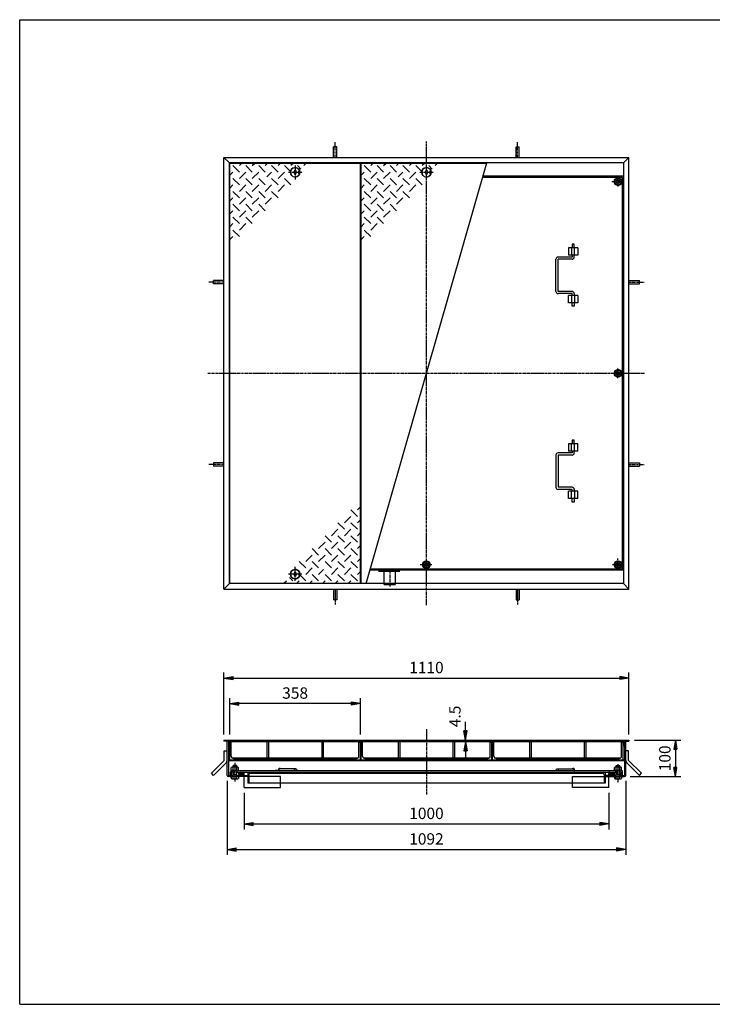
# Model space of a CAD drawing. Extents: x 50 to 3850, y 100 to 2800.
# Drawn here: x 50 to 1949, y 100 to 2800 of the extents above; entities that cross this region are included whole.
import ezdxf

# ---------------------------------------------------------------- set-up
doc = ezdxf.new("R2010")
doc.units = 0
doc.header["$LTSCALE"] = 0.2
doc.linetypes.add('CENTER', pattern=[50.8, 31.75, -6.35, 6.35, -6.35])
doc.linetypes.add('HIDDEN', pattern=[9.525, 6.35, -3.175])
doc.layers.get('0').update_dxf_attribs({"linetype": 'CONTINUOUS'})
doc.layers.get('DEFPOINTS').update_dxf_attribs({"linetype": 'CONTINUOUS'})
for name, color, linetype in [('LAY-10', 7, 'CONTINUOUS'), ('LAY-20', 7, 'CONTINUOUS'), ('LAY-255', 7, 'CONTINUOUS')]:
    doc.layers.add(name, color=color, linetype=linetype)
doc.styles.add('EXCADDIM1', font='simplex', dxfattribs={"width": 0.84, "bigfont": 'bigfont'})
doc.styles.get("Standard").update_dxf_attribs({"font": 'simplex', "bigfont": 'bigfont'})
doc.dimstyles.new('ISO-25', dxfattribs={"dimtxt": 2.5, "dimasz": 2.5, "dimexe": 1.25, "dimexo": 0.625, "dimtad": 1, "dimtxsty": 'STANDARD', "dimcen": 2.5, "dimazin": 3, "dimtfac": 1, "dimtmove": 0, "dimatfit": 3})

# ---------------------------------------------------------------- blocks, each defined once
blk = doc.blocks.new('SYM-1')
at = {"color": 7, "linetype": 'CONTINUOUS'}
for p, q in [((1690, 2365.5), (1681.3, 2360.5)), ((1681.3, 2360.5), (1681.3, 2350.5)), ((1681.3, 2350.5), (1690, 2345.5)), ((1698.7, 2360.5), (1690, 2365.5)), ((1690, 2345.5), (1698.7, 2350.5)), ((1698.7, 2350.5), (1698.7, 2360.5))]:
    blk.add_line(p, q, dxfattribs=at)
for radius in [10.5, 8.66, 5, 4]:
    blk.add_circle((1690, 2355.5), radius, dxfattribs=at)
blk = doc.blocks.new('SYM-2')
at = {"color": 7, "linetype": 'CONTINUOUS'}
for p, q in [((1690, 1840.5), (1681.3, 1835.5)), ((1698.7, 1835.5), (1690, 1840.5)), ((1681.3, 1835.5), (1681.3, 1825.5)), ((1681.3, 1825.5), (1690, 1820.5)), ((1690, 1820.5), (1698.7, 1825.5)), ((1698.7, 1825.5), (1698.7, 1835.5))]:
    blk.add_line(p, q, dxfattribs=at)
for radius in [10.5, 8.66, 5, 4]:
    blk.add_circle((1690, 1830.5), radius, dxfattribs=at)
blk = doc.blocks.new('SYM-3')
at = {"color": 7, "linetype": 'CONTINUOUS'}
for p, q in [((1690, 1315.5), (1681.3, 1310.5)), ((1681.3, 1310.5), (1681.3, 1300.5)), ((1681.3, 1300.5), (1690, 1295.5)), ((1698.7, 1310.5), (1690, 1315.5)), ((1690, 1295.5), (1698.7, 1300.5)), ((1698.7, 1300.5), (1698.7, 1310.5))]:
    blk.add_line(p, q, dxfattribs=at)
for radius in [10.5, 8.66, 5, 4]:
    blk.add_circle((1690, 1305.5), radius, dxfattribs=at)
blk = doc.blocks.new('SYM-4')
at = {"color": 7, "linetype": 'CONTINUOUS'}
for p, q in [((1165, 1315.5), (1156.3, 1310.5)), ((1156.3, 1310.5), (1156.3, 1300.5)), ((1156.3, 1300.5), (1165, 1295.5)), ((1173.7, 1310.5), (1165, 1315.5)), ((1165, 1295.5), (1173.7, 1300.5)), ((1173.7, 1300.5), (1173.7, 1310.5))]:
    blk.add_line(p, q, dxfattribs=at)
for radius in [10.5, 8.66, 5, 4]:
    blk.add_circle((1165, 1305.5), radius, dxfattribs=at)
blk = doc.blocks.new('SYM-5')
at = {"color": 7, "linetype": 'CONTINUOUS'}
for p, q in [((1668.1, 731.8), (1673, 736.7)), ((1668.3, 733.4), (1671, 736.1)), ((1668.4, 730.7), (1674.4, 736.7)), ((1669, 729.8), (1675.7, 736.5)), ((1669.7, 729.1), (1676.7, 736.2)), ((1670.5, 728.6), (1677.7, 735.7)), ((1671.5, 728.1), (1678.4, 735)), ((1672.6, 727.8), (1679.1, 734.3)), ((1673.9, 727.7), (1679.6, 733.3)), ((1675.5, 727.9), (1679.7, 732.1))]:
    blk.add_line(p, q, dxfattribs=at)
blk.add_ellipse((1673.9, 732.2), major_axis=(-5.81, 0), ratio=0.774597, dxfattribs=at)
blk = doc.blocks.new('SYM-6')
at = {"color": 7, "linetype": 'CONTINUOUS'}
for p, q in [((1679.5, 741.9), (1700.5, 741.9)), ((1679.5, 741.9), (1679.5, 739.9)), ((1680, 741.9), (1680, 749.4)), ((1697.5, 750.3), (1682.5, 750.3)), ((1685, 753.5), (1686, 754.5)), ((1685, 753.5), (1695, 753.5)), ((1685, 750.3), (1685, 753.5)), ((1685, 741.9), (1685, 749.4)), ((1685, 718.8), (1685, 739.9)), ((1695, 729.5), (1685, 729.5)), ((1686, 729.5), (1685, 728.5)), ((1686, 754.5), (1694, 754.5)), ((1686, 754.5), (1686, 750.3)), ((1686, 739.9), (1686, 729.5)), ((1695, 753.5), (1694, 754.5)), ((1694, 754.5), (1694, 750.3)), ((1694, 739.9), (1694, 729.5)), ((1694, 729.5), (1695, 728.5)), ((1695, 750.3), (1695, 753.5)), ((1695, 741.9), (1695, 749.4)), ((1695, 718.8), (1695, 739.9)), ((1700, 741.9), (1700, 749.4)), ((1700.5, 741.9), (1700.5, 739.9)), ((1677.7, 724.5), (1680, 722.2)), ((1677.7, 724.4), (1677.8, 724.5)), ((1678.1, 724.1), (1678.5, 724.5)), ((1678.4, 723.7), (1679.2, 724.5)), ((1678.8, 723.4), (1679.9, 724.5)), ((1679.2, 723), (1680, 723.9)), ((1679.5, 722.7), (1680, 723.2)), ((1679.9, 722.3), (1680, 722.5)), ((1680, 724.5), (1680, 718.8)), ((1682.5, 718.1), (1697.5, 718.1)), ((1700, 724.5), (1700, 718.8)), ((1700, 724.5), (1701.2, 723.3)), ((1700, 722.2), (1702.3, 724.5)), ((1700, 723.8), (1700.8, 723)), ((1700, 723.1), (1700.5, 722.6)), ((1700, 722.4), (1700.1, 722.3)), ((1700.7, 724.5), (1701.5, 723.7)), ((1701.4, 724.5), (1701.9, 724.1)), ((1702.1, 724.5), (1702.2, 724.4))]:
    blk.add_line(p, q, dxfattribs=at)
for centre, radius, start, end in [((1682.5, 746.5), 3.84, 49.4314, 130.5686), ((1690, 736.3), 14, 69.0597, 110.9403), ((1697.5, 746.5), 3.84, 49.4314, 130.5686), ((1682.5, 722.9), 4.79, 238.5456, 301.4544), ((1690, 736.2), 18.1, 253.9709, 286.0291), ((1697.5, 722.9), 4.79, 238.5456, 301.4544)]:
    blk.add_arc(centre, radius, start, end, dxfattribs=at)
blk = doc.blocks.new('SYM-7')
at = {"color": 7, "linetype": 'CONTINUOUS'}
for p, q in [((654.5, 727.9), (650.3, 732.1)), ((656.1, 727.7), (650.4, 733.3)), ((657.4, 727.8), (650.9, 734.3)), ((658.5, 728.1), (651.6, 735)), ((659.5, 728.6), (652.3, 735.7)), ((660.3, 729.1), (653.3, 736.2)), ((661, 729.8), (654.3, 736.5)), ((661.6, 730.7), (655.6, 736.7)), ((661.9, 731.8), (657, 736.7)), ((661.7, 733.4), (659, 736.1))]:
    blk.add_line(p, q, dxfattribs=at)
blk.add_ellipse((656.1, 732.2), major_axis=(-5.81, 0), ratio=0.774597, dxfattribs=at)
blk = doc.blocks.new('SYM-8')
at = {"color": 7, "linetype": 'CONTINUOUS'}
for p, q in [((629.5, 741.9), (650.5, 741.9)), ((629.5, 741.9), (629.5, 739.9)), ((630, 741.9), (630, 749.4)), ((647.5, 750.3), (632.5, 750.3)), ((635, 753.5), (636, 754.5)), ((635, 750.3), (635, 753.5)), ((645, 753.5), (635, 753.5)), ((635, 741.9), (635, 749.4)), ((635, 718.8), (635, 739.9)), ((645, 729.5), (635, 729.5)), ((636, 729.5), (635, 728.5)), ((636, 754.5), (636, 750.3)), ((644, 754.5), (636, 754.5)), ((636, 739.9), (636, 729.5)), ((644, 754.5), (644, 750.3)), ((645, 753.5), (644, 754.5)), ((644, 739.9), (644, 729.5)), ((644, 729.5), (645, 728.5)), ((645, 750.3), (645, 753.5)), ((645, 741.9), (645, 749.4)), ((645, 718.8), (645, 739.9)), ((650, 741.9), (650, 749.4)), ((650.5, 741.9), (650.5, 739.9)), ((627.7, 724.5), (630, 722.2)), ((627.8, 724.4), (627.9, 724.5)), ((628.1, 724), (628.6, 724.5)), ((628.5, 723.7), (629.3, 724.5)), ((628.8, 723.3), (630, 724.5)), ((629.2, 723), (630, 723.8)), ((629.6, 722.6), (630, 723.1)), ((629.9, 722.3), (630, 722.4)), ((630, 724.5), (630, 718.8)), ((632.5, 718.1), (647.5, 718.1)), ((650, 724.5), (650, 718.8)), ((650, 722.2), (652.3, 724.5)), ((650, 724.5), (651.2, 723.3)), ((650, 723.8), (650.8, 723)), ((650, 723.1), (650.5, 722.6)), ((650, 722.4), (650.1, 722.3)), ((650.7, 724.5), (651.5, 723.7)), ((651.4, 724.5), (651.9, 724.1)), ((652.1, 724.5), (652.2, 724.4))]:
    blk.add_line(p, q, dxfattribs=at)
for centre, radius, start, end in [((632.5, 746.5), 3.84, 49.4314, 130.5686), ((640, 736.3), 14, 69.0597, 110.9403), ((647.5, 746.5), 3.84, 49.4314, 130.5686), ((632.5, 722.9), 4.79, 238.5456, 301.4544), ((640, 736.2), 18.1, 253.9709, 286.0291), ((647.5, 722.9), 4.79, 238.5456, 301.4544)]:
    blk.add_arc(centre, radius, start, end, dxfattribs=at)
blk = doc.blocks.new('EX_BNORM')
at = {"color": 0, "linetype": 'CONTINUOUS'}
for p, q in [((0, 0), (-1, 0.17)), ((-1, 0.17), (-1, -0.17)), ((0, 0), (-1, 0.08)), ((0, 0), (-1, 0)), ((0, 0), (-1, -0.17)), ((0, 0), (-1, -0.08))]:
    blk.add_line(p, q, dxfattribs=at)
blk = doc.blocks.new('*D27')
at = {"layer": 'DEFPOINTS', "color": 0}
for p in [(1720, 994.5), (610, 824.5), (1720, 824.5)]:
    blk.add_point(p, dxfattribs=at)
at = {"layer": 'LAY-20', "color": 4, "linetype": 'CONTINUOUS'}
for p, q in [((610, 839.5), (610, 1009.5)), ((1720, 839.5), (1720, 1009.5)), ((635, 994.5), (1695, 994.5))]:
    blk.add_line(p, q, dxfattribs=at)
at = {"layer": 'LAY-20', "color": 4, "xscale": 25, "yscale": 25, "zscale": 25, "rotation": 180}
blk.add_blockref('EX_BNORM', (610, 994.5), dxfattribs=at)
at = {"layer": 'LAY-20', "color": 4, "xscale": 25, "yscale": 25, "zscale": 25}
blk.add_blockref('EX_BNORM', (1720, 994.5), dxfattribs=at)
at = {"layer": 'LAY-20', "color": 7, "insert": (1165, 1019.5), "char_height": 31.18, "attachment_point": 5, "style": 'EXCADDIM1'}
blk.add_mtext('1110', dxfattribs=at)
blk = doc.blocks.new('*D28')
at = {"layer": 'DEFPOINTS', "color": 0}
for p in [(626, 924.5), (626, 824.5), (984, 824.5)]:
    blk.add_point(p, dxfattribs=at)
at = {"layer": 'LAY-20', "color": 4, "linetype": 'CONTINUOUS'}
for p, q in [((626, 839.5), (626, 939.5)), ((959, 924.5), (651, 924.5)), ((984, 839.5), (984, 939.5))]:
    blk.add_line(p, q, dxfattribs=at)
at = {"layer": 'LAY-20', "color": 4, "xscale": 25, "yscale": 25, "zscale": 25, "rotation": 180}
blk.add_blockref('EX_BNORM', (626, 924.5), dxfattribs=at)
at = {"layer": 'LAY-20', "color": 4, "xscale": 25, "yscale": 25, "zscale": 25}
blk.add_blockref('EX_BNORM', (984, 924.5), dxfattribs=at)
at = {"layer": 'LAY-20', "color": 7, "insert": (805, 949.5), "char_height": 31.18, "attachment_point": 5, "style": 'EXCADDIM1'}
blk.add_mtext('358', dxfattribs=at)
blk = doc.blocks.new('*D29')
at = {"layer": 'DEFPOINTS', "color": 0}
for p in [(665, 694.5), (1665, 694.5), (1665, 594.5)]:
    blk.add_point(p, dxfattribs=at)
at = {"layer": 'LAY-20', "color": 4, "linetype": 'CONTINUOUS'}
for p, q in [((665, 679.5), (665, 579.5)), ((1665, 679.5), (1665, 579.5)), ((690, 594.5), (1640, 594.5))]:
    blk.add_line(p, q, dxfattribs=at)
at = {"layer": 'LAY-20', "color": 4, "xscale": 25, "yscale": 25, "zscale": 25, "rotation": 180}
blk.add_blockref('EX_BNORM', (665, 594.5), dxfattribs=at)
at = {"layer": 'LAY-20', "color": 4, "xscale": 25, "yscale": 25, "zscale": 25}
blk.add_blockref('EX_BNORM', (1665, 594.5), dxfattribs=at)
at = {"layer": 'LAY-20', "color": 7, "insert": (1165, 619.5), "char_height": 31.18, "attachment_point": 5, "style": 'EXCADDIM1'}
blk.add_mtext('1000', dxfattribs=at)
blk = doc.blocks.new('*D30')
at = {"layer": 'DEFPOINTS', "color": 0}
for p in [(1720, 824.5), (1708.2, 724.5), (1847.5, 724.5)]:
    blk.add_point(p, dxfattribs=at)
at = {"layer": 'LAY-20', "color": 4, "linetype": 'CONTINUOUS'}
for p, q in [((1735, 824.5), (1862.5, 824.5)), ((1847.5, 799.5), (1847.5, 749.5)), ((1723.2, 724.5), (1862.5, 724.5))]:
    blk.add_line(p, q, dxfattribs=at)
at = {"layer": 'LAY-20', "color": 4, "xscale": 25, "yscale": 25, "zscale": 25}
for p, rotation in [((1847.5, 824.5), 90), ((1847.5, 724.5), 270)]:
    blk.add_blockref('EX_BNORM', p, dxfattribs=dict(at, rotation=rotation))
at = {"layer": 'LAY-20', "color": 7, "insert": (1822.5, 774.5), "char_height": 31.18, "attachment_point": 5, "rotation": 90, "style": 'EXCADDIM1'}
blk.add_mtext('100', dxfattribs=at)
blk = doc.blocks.new('*D31')
at = {"layer": 'DEFPOINTS', "color": 0}
for p in [(618.8, 727.5), (1711.2, 727.5), (1711.2, 524.5)]:
    blk.add_point(p, dxfattribs=at)
at = {"layer": 'LAY-20', "color": 4, "linetype": 'CONTINUOUS'}
for p, q in [((618.8, 712.5), (618.8, 509.5)), ((1711.2, 712.5), (1711.2, 509.5)), ((643.8, 524.5), (1686.2, 524.5))]:
    blk.add_line(p, q, dxfattribs=at)
at = {"layer": 'LAY-20', "color": 4, "xscale": 25, "yscale": 25, "zscale": 25, "rotation": 180}
blk.add_blockref('EX_BNORM', (618.8, 524.5), dxfattribs=at)
at = {"layer": 'LAY-20', "color": 4, "xscale": 25, "yscale": 25, "zscale": 25}
blk.add_blockref('EX_BNORM', (1711.2, 524.5), dxfattribs=at)
at = {"layer": 'LAY-20', "color": 7, "insert": (1165, 549.5), "char_height": 31.18, "attachment_point": 5, "style": 'EXCADDIM1'}
blk.add_mtext('1092', dxfattribs=at)
blk = doc.blocks.new('*D32')
at = {"layer": 'DEFPOINTS', "color": 0}
for p in [(1272, 824.5), (1272, 824.5), (1272, 820)]:
    blk.add_point(p, dxfattribs=at)
at = {"layer": 'LAY-20', "color": 4, "linetype": 'CONTINUOUS'}
for p, q in [((1272, 849.5), (1272, 874.5)), ((1272, 820), (1272, 824.5)), ((1272, 795), (1272, 770))]:
    blk.add_line(p, q, dxfattribs=at)
at = {"layer": 'LAY-20', "color": 4, "xscale": 25, "yscale": 25, "zscale": 25}
for p, rotation in [((1272, 824.5), 270), ((1272, 820), 90)]:
    blk.add_blockref('EX_BNORM', p, dxfattribs=dict(at, rotation=rotation))
at = {"layer": 'LAY-20', "color": 7, "insert": (1247, 889.5), "char_height": 31.18, "attachment_point": 5, "rotation": 90, "style": 'EXCADDIM1'}
blk.add_mtext('4.5', dxfattribs=at)

msp = doc.modelspace()

# ---------------------------------------------------------------- linework, layer by layer
at = {"layer": 'LAY-10', "color": 2, "linetype": 'CENTER'}
for p, q in [((915, 2422.5), (915, 2464.3)), ((1165, 1194.6), (1165, 2466.4)), ((1415, 2422.5), (1415, 2464.3)), ((786.48, 2381.5), (823.98, 2381.5)), ((805, 2400.1), (805, 2361.2)), ((1146.48, 2381.5), (1183.98, 2381.5)), ((1705, 2355.5), (1673, 2355.5)), ((1690, 2368.9), (1690, 2340.5)), ((610, 2080.5), (568.2, 2080.5)), ((1720, 2080.5), (1761.8, 2080.5)), ((1690, 1817.1), (1690, 1845.5)), ((566.1, 1830.5), (1763.9, 1830.5)), ((610, 1580.5), (568.2, 1580.5)), ((1720, 1580.5), (1761.8, 1580.5)), ((805, 1260.9), (805, 1299.8)), ((1180, 1305.5), (1148, 1305.5)), ((1703.4, 1305.5), (1675, 1305.5)), ((1690, 1290.5), (1690, 1322.5)), ((823.53, 1279.5), (786.03, 1279.5)), ((1065, 1287.35), (1065, 1245.55)), ((915, 1238.5), (915, 1196.7)), ((1415, 1238.5), (1415, 1196.7)), ((1165, 854.6), (1165, 675.6)), ((640, 762.6), (640, 711.4)), ((1690, 758.27), (1690, 706.88))]:
    msp.add_line(p, q, dxfattribs=at)
at = {"layer": 'LAY-10', "color": 7, "linetype": 'CONTINUOUS'}
for p, q in [((910.5, 2422.5), (910.5, 2451.4)), ((919.5, 2451.4), (910.5, 2451.4)), ((919.5, 2422.5), (919.5, 2451.4)), ((1410.5, 2422.5), (1410.5, 2451.4)), ((1410.5, 2451.4), (1419.5, 2451.4)), ((1419.5, 2422.5), (1419.5, 2451.4)), ((610, 2422.5), (625, 2407.5)), ((610, 2422.5), (1720, 2422.5)), ((610, 1238.5), (610, 2422.5)), ((625, 1253.5), (625, 2407.5)), ((1705, 2407.5), (625, 2407.5)), ((626, 1254.5), (626, 2406.5)), ((626, 2406.5), (984, 2406.5)), ((652.14, 2399.86), (658.79, 2406.5)), ((687.5, 2399.86), (694.14, 2406.5)), ((729.5, 2406.5), (722.86, 2399.86)), ((764.86, 2406.5), (758.21, 2399.86)), ((800.21, 2406.5), (793.57, 2399.86)), ((835.57, 2406.5), (828.92, 2399.86)), ((984, 1254.5), (984, 2406.5)), ((986, 2406.5), (1330.31, 2406.5)), ((986, 1254.5), (986, 2406.5)), ((999.4, 1253.5), (1330.6, 2407.5)), ((1012.14, 2399.86), (1018.79, 2406.5)), ((1047.5, 2399.86), (1054.14, 2406.5)), ((1089.5, 2406.5), (1082.86, 2399.86)), ((1124.86, 2406.5), (1118.21, 2399.86)), ((1160.21, 2406.5), (1153.57, 2399.86)), ((1195.57, 2406.5), (1188.92, 2399.86)), ((1705, 2407.5), (1720, 2422.5)), ((1705, 2407.5), (1705, 1253.5)), ((1720, 1238.5), (1720, 2422.5)), ((634.47, 2382.18), (626, 2373.71)), ((652.14, 2382.18), (634.47, 2399.86)), ((669.82, 2382.18), (652.14, 2364.5)), ((669.82, 2399.86), (687.5, 2382.18)), ((687.5, 2364.5), (705.18, 2382.18)), ((722.86, 2382.18), (705.18, 2399.86)), ((740.53, 2382.18), (727, 2368.64)), ((758.21, 2382.18), (740.53, 2399.86)), ((758.21, 2364.5), (775.89, 2382.18)), ((792.17, 2383.58), (775.89, 2399.86)), ((801, 2381.5), (805, 2388)), ((805, 2375), (801, 2381.5)), ((805, 2388), (809, 2381.5)), ((809, 2381.5), (805, 2375)), ((820.61, 2390.49), (811.24, 2399.86)), ((815.5, 2385.5), (817.11, 2385.5)), ((815.5, 2377.5), (815.5, 2385.5)), ((815.5, 2377.5), (817.11, 2377.5)), ((994.47, 2382.18), (986, 2373.71)), ((1012.14, 2382.18), (994.47, 2399.86)), ((1029.82, 2382.18), (1012.14, 2364.5)), ((1029.82, 2399.86), (1047.5, 2382.18)), ((1047.5, 2364.5), (1065.18, 2382.18)), ((1082.86, 2382.18), (1065.18, 2399.86)), ((1100.53, 2382.18), (1087, 2368.64)), ((1118.21, 2382.18), (1100.53, 2399.86)), ((1118.21, 2364.5), (1135.89, 2382.18)), ((1152.17, 2383.58), (1135.89, 2399.86)), ((1161, 2381.5), (1165, 2388)), ((1165, 2375), (1161, 2381.5)), ((1165, 2388), (1169, 2381.5)), ((1169, 2381.5), (1165, 2375)), ((1180.61, 2390.49), (1171.24, 2399.86)), ((1175.5, 2385.5), (1177.11, 2385.5)), ((1175.5, 2377.5), (1175.5, 2385.5)), ((1175.5, 2377.5), (1177.11, 2377.5)), ((634.47, 2364.5), (652.14, 2346.82)), ((687.5, 2346.82), (669.82, 2364.5)), ((722.86, 2346.82), (705.18, 2364.5)), ((740.53, 2364.5), (758.21, 2346.82)), ((775.89, 2364.5), (793.57, 2346.82)), ((994.47, 2364.5), (1012.14, 2346.82)), ((1047.5, 2346.82), (1029.82, 2364.5)), ((1082.86, 2346.82), (1065.18, 2364.5)), ((1100.53, 2364.5), (1118.21, 2346.82)), ((1135.89, 2364.5), (1153.57, 2346.82)), ((1702, 2367.5), (1319.12, 2367.5)), ((1705, 2370.5), (1319.98, 2370.5)), ((1702, 1293.5), (1702, 2367.5)), ((634.47, 2346.82), (626, 2338.36)), ((652.14, 2311.47), (634.47, 2329.14)), ((669.82, 2346.82), (652.14, 2329.14)), ((687.5, 2311.47), (669.82, 2329.14)), ((705.18, 2346.82), (687.5, 2329.14)), ((705.18, 2329.14), (722.86, 2311.47)), ((740.53, 2346.82), (722.86, 2329.14)), ((740.53, 2329.14), (758.21, 2311.47)), ((758.21, 2329.14), (775.89, 2346.82)), ((994.47, 2346.82), (986, 2338.36)), ((1012.14, 2311.47), (994.47, 2329.14)), ((1029.82, 2346.82), (1012.14, 2329.14)), ((1047.5, 2311.47), (1029.82, 2329.14)), ((1065.18, 2346.82), (1047.5, 2329.14)), ((1065.18, 2329.14), (1082.86, 2311.47)), ((1100.53, 2346.82), (1082.86, 2329.14)), ((1100.53, 2329.14), (1118.21, 2311.47)), ((1118.21, 2329.14), (1135.89, 2346.82)), ((634.47, 2311.47), (626, 2303)), ((669.82, 2311.47), (652.14, 2293.79)), ((705.18, 2311.47), (687.5, 2293.79)), ((722.86, 2293.79), (740.53, 2311.47)), ((994.47, 2311.47), (986, 2303)), ((1029.82, 2311.47), (1012.14, 2293.79)), ((1065.18, 2311.47), (1047.5, 2293.79)), ((1082.86, 2293.79), (1100.53, 2311.47)), ((634.47, 2276.11), (626, 2267.64)), ((652.14, 2276.11), (634.47, 2293.79)), ((669.82, 2276.11), (652.14, 2258.43)), ((669.82, 2293.79), (687.5, 2276.11)), ((687.5, 2258.43), (705.18, 2276.11)), ((705.18, 2293.79), (722.86, 2276.11)), ((994.47, 2276.11), (986, 2267.64)), ((1012.14, 2276.11), (994.47, 2293.79)), ((1029.82, 2276.11), (1012.14, 2258.43)), ((1029.82, 2293.79), (1047.5, 2276.11)), ((1047.5, 2258.43), (1065.18, 2276.11)), ((1065.18, 2293.79), (1082.86, 2276.11)), ((634.47, 2258.43), (652.14, 2240.76)), ((669.82, 2258.43), (687.5, 2240.76)), ((994.47, 2258.43), (1012.14, 2240.76)), ((1029.82, 2258.43), (1047.5, 2240.76)), ((634.47, 2240.76), (626, 2232.29)), ((634.47, 2223.08), (652.14, 2205.4)), ((652.14, 2223.08), (669.82, 2240.76)), ((994.47, 2240.76), (986, 2232.29)), ((994.47, 2223.08), (1012.14, 2205.4)), ((1012.14, 2223.08), (1029.82, 2240.76)), ((626, 2196.93), (634.47, 2205.4)), ((986, 2196.93), (994.47, 2205.4)), ((1554, 2174), (1554, 2154)), ((1579.7, 2174), (1554, 2174)), ((1563, 2174), (1563, 2154)), ((1564, 2184), (1564, 2174)), ((1570, 2184), (1564, 2184)), ((1570, 2174), (1570, 2184)), ((1571, 2154), (1571, 2174)), ((1579.7, 2174), (1579.7, 2154)), ((1520, 2055), (1520, 2143)), ((1564, 2149), (1526, 2149)), ((1564, 2143), (1526, 2143)), ((1526, 2055), (1526, 2143)), ((1579.7, 2154), (1554, 2154)), ((1564, 2154), (1564, 2149)), ((1570, 2149), (1570, 2154)), ((610, 2085), (581.1, 2085)), ((581.1, 2076), (581.1, 2085)), ((1720, 2085), (1748.9, 2085)), ((1748.9, 2076), (1748.9, 2085)), ((610, 2076), (581.1, 2076)), ((1564, 2055), (1526, 2055)), ((1720, 2076), (1748.9, 2076)), ((1564, 2049), (1526, 2049)), ((1579.7, 2044), (1554, 2044)), ((1554, 2024), (1554, 2044)), ((1563, 2044), (1563, 2024)), ((1564, 2044), (1564, 2049)), ((1570, 2049), (1570, 2044)), ((1571, 2044), (1571, 2024)), ((1579.7, 2044), (1579.7, 2024)), ((1579.7, 2024), (1554, 2024)), ((1564, 2014), (1564, 2024)), ((1570, 2014), (1564, 2014)), ((1570, 2024), (1570, 2014)), ((1570, 1637), (1570, 1647)), ((1554, 1637), (1554, 1617)), ((1579.7, 1637), (1554, 1637)), ((1563, 1617), (1563, 1637)), ((1564, 1647), (1564, 1637)), ((1570, 1647), (1564, 1647)), ((1571, 1617), (1571, 1637)), ((1579.7, 1617), (1579.7, 1637)), ((1520, 1606), (1520, 1518)), ((1564, 1612), (1526, 1612)), ((1564, 1606), (1526, 1606)), ((1526, 1606), (1526, 1518)), ((1579.7, 1617), (1554, 1617)), ((1564, 1617), (1564, 1612)), ((1570, 1612), (1570, 1617)), ((610, 1585), (581.1, 1585)), ((581.1, 1585), (581.1, 1576)), ((610, 1576), (581.1, 1576)), ((1720, 1585), (1748.9, 1585)), ((1720, 1576), (1748.9, 1576)), ((1748.9, 1585), (1748.9, 1576)), ((1564, 1518), (1526, 1518)), ((1564, 1512), (1526, 1512)), ((1554, 1487), (1554, 1507)), ((1579.7, 1507), (1554, 1507)), ((1579.7, 1487), (1554, 1487)), ((1563, 1487), (1563, 1507)), ((1564, 1507), (1564, 1512)), ((1564, 1477), (1564, 1487)), ((1570, 1512), (1570, 1507)), ((1570, 1487), (1570, 1477)), ((1571, 1507), (1571, 1487)), ((1579.7, 1487), (1579.7, 1507)), ((984, 1464.07), (975.53, 1455.6)), ((1570, 1477), (1564, 1477)), ((957.86, 1437.92), (940.18, 1420.24)), ((975.53, 1437.92), (957.86, 1455.6)), ((940.18, 1402.57), (922.5, 1420.24)), ((975.53, 1402.57), (957.86, 1420.24)), ((975.53, 1420.24), (984, 1428.71)), ((904.82, 1367.21), (887.14, 1384.89)), ((922.5, 1402.57), (904.82, 1384.89)), ((940.18, 1367.21), (922.5, 1384.89)), ((940.18, 1384.89), (957.86, 1402.57)), ((957.86, 1384.89), (975.53, 1367.21)), ((975.53, 1384.89), (984, 1393.36)), ((887.14, 1367.21), (869.47, 1349.53)), ((904.82, 1349.53), (922.5, 1367.21)), ((940.18, 1349.53), (957.86, 1367.21)), ((975.53, 1349.53), (984, 1358)), ((851.79, 1331.86), (834.11, 1314.18)), ((869.47, 1331.86), (851.79, 1349.53)), ((869.47, 1314.18), (887.14, 1331.86)), ((904.82, 1331.86), (887.14, 1349.53)), ((904.82, 1314.18), (922.5, 1331.86)), ((922.5, 1349.53), (940.18, 1331.86)), ((940.18, 1314.18), (957.86, 1331.86)), ((957.86, 1349.53), (975.53, 1331.86)), ((834.11, 1296.5), (816.43, 1314.18)), ((851.79, 1296.5), (834.11, 1278.82)), ((869.47, 1296.5), (851.79, 1314.18)), ((887.14, 1314.18), (904.82, 1296.5)), ((922.5, 1296.5), (904.82, 1278.82)), ((922.5, 1314.18), (940.18, 1296.5)), ((940.18, 1278.82), (957.86, 1296.5)), ((975.53, 1296.5), (957.86, 1314.18)), ((975.53, 1314.18), (984, 1322.64)), ((789.39, 1270.51), (798.76, 1261.14)), ((801, 1279.5), (805, 1286)), ((805, 1273), (801, 1279.5)), ((805, 1286), (809, 1279.5)), ((809, 1279.5), (805, 1273)), ((815.5, 1283.5), (817.11, 1283.5)), ((815.5, 1283.5), (815.5, 1275.5)), ((815.5, 1275.5), (817.11, 1275.5)), ((817.83, 1277.42), (834.11, 1261.14)), ((851.79, 1278.82), (869.47, 1261.14)), ((869.47, 1278.82), (883, 1292.36)), ((887.14, 1278.82), (904.82, 1261.14)), ((940.18, 1261.14), (922.5, 1278.82)), ((957.86, 1278.82), (975.53, 1261.14)), ((975.53, 1278.82), (984, 1287.29)), ((1705, 1290.5), (1010.02, 1290.5)), ((1702, 1293.5), (1010.88, 1293.5)), ((625, 1253.5), (610, 1238.5)), ((1705, 1253.5), (625, 1253.5)), ((626, 1254.5), (984, 1254.5)), ((774.43, 1254.5), (781.08, 1261.14)), ((809.79, 1254.5), (816.43, 1261.14)), ((845.14, 1254.5), (851.79, 1261.14)), ((880.5, 1254.5), (887.14, 1261.14)), ((922.5, 1261.14), (915.86, 1254.5)), ((957.86, 1261.14), (951.21, 1254.5)), ((986, 1254.5), (999.69, 1254.5)), ((1705, 1253.5), (1720, 1238.5)), ((610, 1238.5), (1720, 1238.5)), ((910.5, 1238.5), (910.5, 1209.6)), ((919.5, 1238.5), (919.5, 1209.6)), ((1410.5, 1238.5), (1410.5, 1209.6)), ((1419.5, 1238.5), (1419.5, 1209.6)), ((919.5, 1209.6), (910.5, 1209.6)), ((1410.5, 1209.6), (1419.5, 1209.6)), ((610, 824.5), (625, 824.5)), ((610, 824.5), (610, 821.5)), ((622, 821.5), (610, 821.5)), ((618.8, 727.5), (618.8, 821.5)), ((622, 821.5), (622, 727.7)), ((625, 824.5), (625, 809.5)), ((626, 824.5), (984, 824.5)), ((626, 770), (626, 824.5)), ((984, 820), (626, 820)), ((630, 780.5), (630, 820)), ((727.75, 820), (727.75, 776)), ((732.25, 820), (732.25, 776)), ((877.75, 820), (877.75, 776)), ((882.25, 820), (882.25, 776)), ((980, 780.5), (980, 820)), ((984, 770), (984, 824.5)), ((986, 824.5), (1344, 824.5)), ((986, 770), (986, 824.5)), ((1344, 820), (986, 820)), ((990, 780.5), (990, 820)), ((1087.75, 820), (1087.75, 776)), ((1092.25, 820), (1092.25, 776)), ((1237.75, 820), (1237.75, 776)), ((1242.25, 820), (1242.25, 776)), ((1340, 780.5), (1340, 820)), ((1344, 770), (1344, 824.5)), ((1346, 824.5), (1704, 824.5)), ((1346, 770), (1346, 824.5)), ((1704, 820), (1346, 820)), ((1350, 780.5), (1350, 820)), ((1447.75, 820), (1447.75, 776)), ((1452.25, 820), (1452.25, 776)), ((1597.75, 820), (1597.75, 776)), ((1602.25, 820), (1602.25, 776)), ((1700, 780.5), (1700, 820)), ((1704, 770), (1704, 824.5)), ((1705, 824.5), (1720, 824.5)), ((1705, 824.5), (1705, 809.5)), ((1708, 821.5), (1720, 821.5)), ((1708, 821.5), (1708, 727.7)), ((1711.2, 727.5), (1711.2, 821.5)), ((1720, 824.5), (1720, 821.5)), ((610.8, 795.5), (618.8, 795.5)), ((610.8, 768.81), (610.8, 795.5)), ((625, 809.5), (622, 809.5)), ((1705, 809.5), (1708, 809.5)), ((1719.2, 795.5), (1711.2, 795.5)), ((1719.2, 768.81), (1719.2, 795.5)), ((575.44, 733.46), (610.8, 768.81)), ((581.1, 727.8), (616.46, 763.16)), ((622, 770), (1708, 770)), ((1708, 768), (622, 768)), ((631.81, 776), (978.19, 776)), ((636.5, 774), (973.5, 774)), ((676, 770), (676, 771)), ((934, 770), (934, 771)), ((991.81, 776), (1338.19, 776)), ((996.5, 774), (1333.5, 774)), ((1036, 770), (1036, 771)), ((1294, 770), (1294, 771)), ((1351.81, 776), (1698.19, 776)), ((1356.5, 774), (1693.5, 774)), ((1396, 770), (1396, 771)), ((1654, 770), (1654, 771)), ((1748.9, 727.8), (1713.54, 763.16)), ((1754.56, 733.46), (1719.2, 768.81)), ((581.1, 727.8), (575.44, 733.46)), ((628, 727.7), (628, 736.9)), ((1700.5, 739.9), (629.5, 739.9)), ((631, 727.7), (631, 736.7)), ((635, 736.7), (631, 736.7)), ((634, 736.7), (634, 739.9)), ((645, 736.7), (1665, 736.7)), ((646, 736.7), (646, 739.9)), ((662, 727.7), (662, 736.7)), ((665, 724.5), (665, 736.7)), ((675, 736.7), (675, 706.7)), ((678, 729.7), (678, 708.7)), ((705, 736.7), (705, 735.7)), ((750, 740.9), (750, 739.9)), ((759, 740.9), (750, 740.9)), ((759, 742.9), (759, 740.9)), ((760, 740.9), (760, 742.9)), ((806.79, 745.9), (763.09, 745.9)), ((1523.21, 745.9), (1566.91, 745.9)), ((1570, 740.9), (1570, 742.9)), ((1571, 742.9), (1571, 740.9)), ((1571, 740.9), (1580, 740.9)), ((1580, 740.9), (1580, 739.9)), ((1625, 736.7), (1625, 735.7)), ((1652, 729.7), (1652, 708.7)), ((1655, 736.7), (1655, 706.7)), ((1668, 736.7), (1665, 736.7)), ((1665, 724.5), (1665, 736.7)), ((1666.5, 736.7), (1684, 736.7)), ((1668, 727.7), (1668, 736.7)), ((1684, 736.7), (1684, 739.9)), ((1684, 736.7), (1685, 736.7)), ((1696, 736.7), (1695, 736.7)), ((1696, 736.7), (1696, 739.9)), ((1696, 736.7), (1699, 736.7)), ((1699, 727.7), (1699, 736.7)), ((1702, 727.7), (1702, 736.9)), ((1748.9, 727.8), (1754.56, 733.46)), ((675, 724.5), (621.8, 724.5)), ((622, 727.7), (635, 727.7)), ((634, 727.7), (634, 724.5)), ((645, 727.7), (675, 727.7)), ((646, 727.7), (646, 724.5)), ((665, 694.5), (665, 724.5)), ((1654, 706.7), (675, 706.7)), ((765, 694.5), (765, 706.7)), ((1565, 694.5), (1565, 706.7)), ((1655, 706.7), (1654, 706.7)), ((1685, 727.7), (1655, 727.7)), ((1655, 724.5), (1708.2, 724.5)), ((1665, 694.5), (1665, 724.5)), ((1684, 727.7), (1684, 724.5)), ((1695, 727.7), (1708, 727.7)), ((1696, 727.7), (1696, 724.5)), ((665, 694.5), (765, 694.5)), ((1665, 694.5), (1565, 694.5))]:
    msp.add_line(p, q, dxfattribs=at)
at = {"layer": 'LAY-10', "color": 7, "linetype": 'HIDDEN'}
for p, q in [((1033.8, 1287.41), (1091.8, 1287.41)), ((1049.5, 1251.3), (1049.5, 1287.3)), ((1080.5, 1251.3), (1080.5, 1287.41)), ((1049.5, 1251.3), (1080.5, 1251.3)), ((765, 724.5), (675, 724.5)), ((765, 706.7), (765, 724.5)), ((1565, 724.5), (1655, 724.5)), ((1565, 706.7), (1565, 724.5))]:
    msp.add_line(p, q, dxfattribs=at)
at = {"layer": 'LAY-10', "color": 7, "linetype": 'CONTINUOUS', "flags": 128}
msp.add_lwpolyline([(682, 733.7), (811.5, 733.7), (1648, 733.7)], dxfattribs=at)
at = {"layer": 'LAY-10', "color": 7, "linetype": 'CONTINUOUS'}
for centre, radius in [((805, 2381.5), 13), ((1165, 2381.5), 13), ((805, 1279.5), 13), ((806.7, 742.9), 3), ((1523.3, 742.9), 3)]:
    msp.add_circle(centre, radius, dxfattribs=at)
for centre, radius, start, end in [((805, 2381.5), 12.75, 18.28389, 341.71611), ((1165, 2381.5), 12.75, 18.28389, 341.71611), ((1526, 2143), 6, 90, 180), ((1564, 2149), 6, 270, 0), ((1526, 2055), 6, 180, 270), ((1564, 2049), 6, 0, 90), ((1526, 1606), 6, 90, 180), ((1564, 1612), 6, 270, 0), ((1526, 1518), 6, 180, 270), ((1564, 1512), 6, 0, 90), ((805, 1279.5), 12.75, 18.28389, 341.71611), ((627, 817), 3, 0, 90), ((983, 817), 3, 90, 180), ((987, 817), 3, 0, 90), ((1343, 817), 3, 90, 180), ((1347, 817), 3, 0, 90), ((1703, 817), 3, 90, 180), ((610.8, 768.81), 8, 315, 0), ((636.5, 780.5), 6.5, 180, 270), ((673, 771), 3, 0, 90), ((937, 771), 3, 90, 180), ((973.5, 780.5), 6.5, 270, 0), ((996.5, 780.5), 6.5, 180, 270), ((1033, 771), 3, 0, 90), ((1297, 771), 3, 90, 180), ((1333.5, 780.5), 6.5, 270, 0), ((1356.5, 780.5), 6.5, 180, 270), ((1393, 771), 3, 0, 90), ((1657, 771), 3, 90, 180), ((1693.5, 780.5), 6.5, 270, 0), ((1719.2, 768.81), 8, 180, 225), ((631, 736.9), 3, 90, 180), ((682, 729.7), 4, 90, 180), ((703, 735.7), 2, 270, 0), ((763, 742.9), 4, 48.56058, 180), ((759, 740.9), 1, 270, 0), ((763, 742.9), 3, 88.2643, 180), ((763, 742.9), 3, 180, 270), ((1567, 742.9), 4, 0, 131.43942), ((1567, 742.9), 3, 0, 91.7357), ((1567, 742.9), 3, 270, 0), ((1571, 740.9), 1, 180, 270), ((1627, 735.7), 2, 180, 270), ((1648, 729.7), 4, 0, 90), ((1699, 736.9), 3, 0, 90), ((621.8, 727.5), 3, 180, 270), ((676, 708.7), 2, 270, 0), ((1654, 708.7), 2, 180, 270), ((1708.2, 727.5), 3, 270, 0)]:
    msp.add_arc(centre, radius, start, end, dxfattribs=at)
at = {"layer": 'LAY-255', "color": 7, "linetype": 'CONTINUOUS'}
for p, q in [((50, 2800), (3850, 2800)), ((50, 100), (50, 2800)), ((50, 100), (3850, 100))]:
    msp.add_line(p, q, dxfattribs=at)

# ---------------------------------------------------------------- block references
at = {"layer": 'LAY-10', "color": 0, "linetype": 'CONTINUOUS'}
for name in ['SYM-1', 'SYM-2', 'SYM-4', 'SYM-3', 'SYM-8', 'SYM-7', 'SYM-5', 'SYM-6']:
    msp.add_blockref(name, (0, 0), dxfattribs=at)

# ---------------------------------------------------------------- dimensions: what is measured, and where the dimension line sits
at = {"layer": 'LAY-20', "color": 4, "linetype": 'CONTINUOUS'}
for base, p1, p2, override, picture, middle in [((1720, 994.5), (610, 824.5), (1720, 824.5), {"dimtxt": 31.181104, "dimasz": 25, "dimexe": 15, "dimexo": 15, "dimgap": 0, "dimtad": 1, "dimjust": 0, "dimtih": 0, "dimtoh": 0, "dimdec": 1, "dimzin": 8, "dimlunit": 2, "dimtxsty": 'EXCADDIM1', "dimblk1": 'EX_BNORM', "dimblk2": 'EX_BNORM', "dimsah": 1, "dimse1": 0, "dimse2": 0, "dimclrd": 4, "dimclre": 4, "dimclrt": 7, "dimtmove": 2}, '*D27', (1165, 1019.5)), ((626, 924.5), (984, 824.5), (626, 824.5), {"dimtxt": 31.181104, "dimasz": 25, "dimexe": 15, "dimexo": 15, "dimgap": 0, "dimtad": 1, "dimjust": 0, "dimtih": 0, "dimtoh": 0, "dimdec": 1, "dimzin": 8, "dimlunit": 2, "dimtxsty": 'EXCADDIM1', "dimblk1": 'EX_BNORM', "dimblk2": 'EX_BNORM', "dimsah": 1, "dimse1": 0, "dimse2": 0, "dimclrd": 4, "dimclre": 4, "dimclrt": 7, "dimtmove": 2}, '*D28', (805, 949.5)), ((1711.2, 524.5), (618.8, 727.5), (1711.2, 727.5), {"dimtxt": 31.181104, "dimasz": 25, "dimexe": 15, "dimexo": 15, "dimgap": 0, "dimtad": 1, "dimjust": 0, "dimtih": 0, "dimtoh": 0, "dimdec": 0, "dimzin": 0, "dimlunit": 2, "dimtxsty": 'EXCADDIM1', "dimblk1": 'EX_BNORM', "dimblk2": 'EX_BNORM', "dimsah": 1, "dimse1": 0, "dimse2": 0, "dimclrd": 4, "dimclre": 4, "dimclrt": 7, "dimtmove": 2}, '*D31', (1165, 549.5)), ((1665, 594.5), (665, 694.5), (1665, 694.5), {"dimtxt": 31.181104, "dimasz": 25, "dimexe": 15, "dimexo": 15, "dimgap": 0, "dimtad": 1, "dimjust": 0, "dimtih": 0, "dimtoh": 0, "dimdec": 1, "dimzin": 8, "dimlunit": 2, "dimtxsty": 'EXCADDIM1', "dimblk1": 'EX_BNORM', "dimblk2": 'EX_BNORM', "dimsah": 1, "dimse1": 0, "dimse2": 0, "dimclrd": 4, "dimclre": 4, "dimclrt": 7, "dimtmove": 2}, '*D29', (1165, 619.5))]:
    dim = msp.add_linear_dim(base=base, p1=p1, p2=p2, dimstyle='ISO-25', override=override, dxfattribs=at)
    dim.commit()
    dim.dimension.update_dxf_attribs({"geometry": picture, "text_midpoint": middle, "dimtype": 160})
for base, p1, p2, override, picture, middle in [((1272, 824.5), (1272, 820), (1272, 824.5), {"dimtxt": 31.181104, "dimasz": 25, "dimexe": 0, "dimexo": 0, "dimgap": 0, "dimtad": 1, "dimjust": 2, "dimtih": 0, "dimtoh": 0, "dimdec": 1, "dimzin": 8, "dimlunit": 2, "dimtxsty": 'EXCADDIM1', "dimblk1": 'EX_BNORM', "dimblk2": 'EX_BNORM', "dimsah": 1, "dimse1": 1, "dimse2": 1, "dimclrd": 4, "dimclre": 4, "dimclrt": 7, "dimtmove": 2}, '*D32', (1247, 889.5)), ((1847.5, 724.5), (1720, 824.5), (1708.2, 724.5), {"dimtxt": 31.181104, "dimasz": 25, "dimexe": 15, "dimexo": 15, "dimgap": 0, "dimtad": 1, "dimjust": 0, "dimtih": 0, "dimtoh": 0, "dimdec": 1, "dimzin": 8, "dimlunit": 2, "dimtxsty": 'EXCADDIM1', "dimblk1": 'EX_BNORM', "dimblk2": 'EX_BNORM', "dimsah": 1, "dimse1": 0, "dimse2": 0, "dimclrd": 4, "dimclre": 4, "dimclrt": 7, "dimtmove": 2}, '*D30', (1822.5, 774.5))]:
    dim = msp.add_linear_dim(base=base, p1=p1, p2=p2, angle=90, dimstyle='ISO-25', override=override, dxfattribs=at)
    dim.commit()
    dim.dimension.update_dxf_attribs({"geometry": picture, "text_midpoint": middle, "dimtype": 160})

doc.saveas('drawing.dxf')
